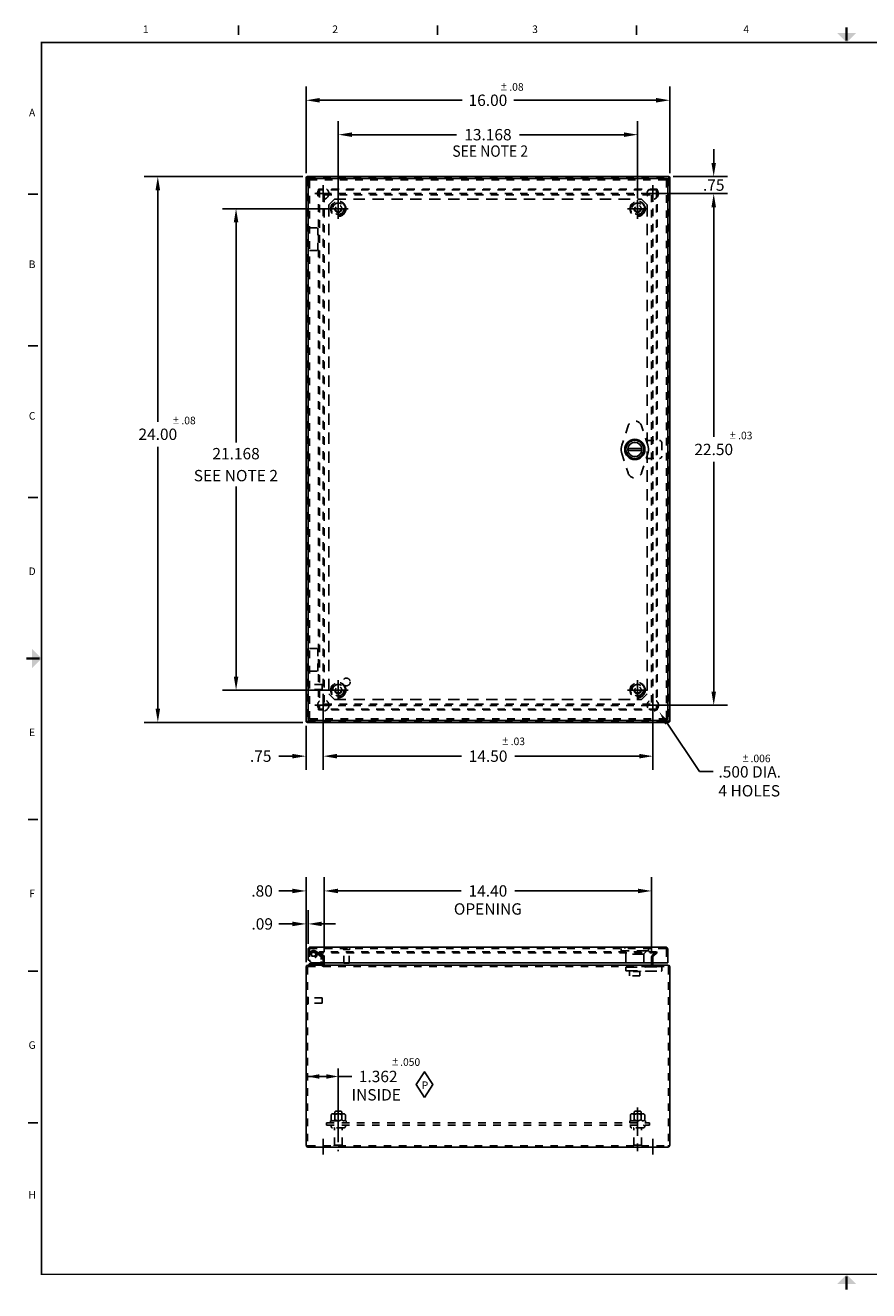
# Model space of a CAD drawing. Extents: x 0.2 to 21.8, y -19 to 16.9.
# Drawn here: x 0.2 to 11.3, y 0.2 to 16.9 of the extents above; entities that cross this region are included whole.
import ezdxf
from ezdxf.enums import TextEntityAlignment as Align

# ---------------------------------------------------------------- set-up
doc = ezdxf.new("R2010")
doc.units = 0
doc.header["$LTSCALE"] = 0.3
doc.header["$MEASUREMENT"] = 0
for name, pattern in [('CENTER', [2, 1.25, -0.25, 0.25, -0.25]), ('DASHED', [0.75, 0.5, -0.25]), ('HIDDEN', [0.375, 0.25, -0.125])]:
    doc.linetypes.add(name, pattern=pattern)
doc.layers.get('0').update_dxf_attribs({"linetype": 'CONTINUOUS'})
doc.layers.get('DEFPOINTS').update_dxf_attribs({"linetype": 'CONTINUOUS'})
for name, color, linetype in [('254', 7, 'CONTINUOUS'), ('BODY', 7, 'CONTINUOUS'), ('COVER', 2, 'CONTINUOUS'), ('MTGPLT', 4, 'CONTINUOUS')]:
    doc.layers.add(name, color=color, linetype=linetype)
doc.styles.add('ROMAND', font='ROMAND.shx')
doc.dimstyles.get("Standard").update_dxf_attribs({"dimtxt": 0.18, "dimasz": 0.18, "dimexe": 0.18, "dimexo": 0.0625, "dimgap": 0.09, "dimtad": 0, "dimtih": 1, "dimtoh": 1, "dimzin": 0, "dimdsep": 46, "dimtxsty": 'Standard', "dimcen": 0.09, "dimadec": 0, "dimazin": 0, "dimtfac": 1, "dimtofl": 0, "dimtmove": 2, "dimatfit": 3, "dimfxl": 0, "dimtolj": 1, "dimtzin": 4, "dimarcsym": 0})

# ---------------------------------------------------------------- blocks, each defined once
blk = doc.blocks.new('ABARROW')
at = {"layer": '254', "const_width": 0.03}
blk.add_lwpolyline([(0.2, 0), (0.025, 0)], dxfattribs=at)
at = {"layer": '254'}
blk.add_solid([(0.125, -0.125), (0.125, 0.125), (0, 0)], dxfattribs=at)
blk = doc.blocks.new('FORMCH')
at = {"layer": '254'}
for p, q in [((2.975, 16.85), (2.975, 16.725)), ((5.6, 16.85), (5.6, 16.725)), ((8.225, 16.85), (8.225, 16.725)), ((0.325, 14.625), (0.2, 14.625)), ((0.325, 12.625), (0.2, 12.625)), ((0.325, 10.625), (0.2, 10.625)), ((0.325, 6.375), (0.2, 6.375)), ((0.325, 4.375), (0.2, 4.375)), ((0.325, 2.375), (0.2, 2.375))]:
    blk.add_line(p, q, dxfattribs=at)
at = {"layer": '254', "const_width": 0.02}
blk.add_lwpolyline([(0.375, 16.625), (21.625, 16.625), (21.625, 0.375), (0.375, 0.375)], close=True, dxfattribs=at)
at = {"layer": '254', "const_width": 0.03}
blk.add_lwpolyline([(11, 0.175), (11, 0.35)], dxfattribs=at)
at = {"layer": '254'}
blk.add_solid([(10.875, 0.25), (11.125, 0.25), (11, 0.375)], dxfattribs=at)
for p, rotation in [((11, 16.625), 89.99999999999999), ((0.375, 8.5), 180)]:
    blk.add_blockref('ABARROW', p, dxfattribs=dict(rotation=rotation))
at = {"layer": '254', "style": 'ROMAND'}
for s, p in [('1', (1.75, 16.75)), ('2', (4.25, 16.75)), ('4', (9.675, 16.75)), ('A', (0.25, 15.65)), ('B', (0.25, 13.65)), ('C', (0.25, 11.65)), ('D', (0.25, 9.6)), ('E', (0.25, 7.475)), ('F', (0.25, 5.35)), ('G', (0.25, 3.35)), ('H', (0.25, 1.375))]:
    blk.add_text(s, height=0.1, dxfattribs=at).set_placement(p, align=Align.CENTER)
blk.add_text('3', height=0.1, dxfattribs=at).set_placement((6.85, 16.75))
at = {"layer": '254', "style": 'ROMAND', "flags": 8}
for tag, p in [('REF', (13.953, 2.172)), ('ECN2', (13.2, 1.25)), ('ECN3', (13.2, 1)), ('ECN4', (13.2, 0.75)), ('APPD_DATE', (18.031, 0.438))]:
    blk.add_attdef(tag, p, '', height=0.12, dxfattribs=at)
at = {"layer": '254', "style": 'ROMAND'}
for tag, height, p in [('TITLE1', 0.12, (17.4, 2.15)), ('TITLE2', 0.12, (17.4, 1.85)), ('TITLE3', 0.12, (17.4, 1.55)), ('R1', 0.12, (12.85, 1.5)), ('TITLE4', 0.12, (17.4, 1.25)), ('SHT', 0.1, (20.05, 1)), ('TSHT', 0.1, (21, 1)), ('DWG', 0.18, (20.6, 0.5))]:
    blk.add_attdef(tag, text='', height=height, dxfattribs=at).set_placement(p, align=Align.CENTER)
for tag, p in [('ECN1', (13.2, 1.5)), ('DAT', (18, 0.975))]:
    blk.add_attdef(tag, p, '', height=0.12, dxfattribs=at)
at = {"layer": '254', "style": 'ROMAND', "flags": 8}
for tag, p in [('R2', (12.85, 1.25)), ('R3', (12.85, 1)), ('R4', (12.85, 0.75))]:
    blk.add_attdef(tag, text='', height=0.12, dxfattribs=at).set_placement(p, align=Align.CENTER)
at = {"layer": '254', "style": 'ROMAND', "width": 0.85}
blk.add_attdef('DFT', (15.954, 0.975), '', height=0.12, dxfattribs=at)
blk = doc.blocks.new('*D5')
at = {"color": 0, "linetype": 'ByBlock'}
for p, q in [((4.222, 14.457), (2.129, 14.457)), ((2.309, 14.277), (2.309, 11.222)), ((2.309, 7.437), (2.309, 10.892)), ((4.222, 7.257), (2.129, 7.257))]:
    blk.add_line(p, q, dxfattribs=at)
for points in [[(2.279, 14.277), (2.339, 14.277), (2.309, 14.457)], [(2.279, 7.437), (2.339, 7.437), (2.309, 7.257)]]:
    blk.add_solid(points, dxfattribs=at)
at = {"layer": 'DEFPOINTS', "color": 0, "linetype": 'ByBlock'}
for p in [(4.284, 14.457), (2.309, 7.257), (4.284, 7.257)]:
    blk.add_point(p, dxfattribs=at)
at = {"color": 0, "linetype": 'ByBlock'}
blk.add_text('24.00', height=0.15, dxfattribs=at).set_placement((2.309, 11.057), align=Align.MIDDLE_CENTER)
blk = doc.blocks.new('*D7')
at = {"color": 0, "linetype": 'ByBlock'}
for p, q in [((8.904, 14.232), (9.826, 14.232)), ((9.646, 14.052), (9.646, 11.022)), ((9.646, 7.662), (9.646, 10.692)), ((8.905, 7.482), (9.826, 7.482))]:
    blk.add_line(p, q, dxfattribs=at)
for points in [[(9.616, 14.052), (9.676, 14.052), (9.646, 14.232)], [(9.616, 7.662), (9.676, 7.662), (9.646, 7.482)]]:
    blk.add_solid(points, dxfattribs=at)
at = {"layer": 'DEFPOINTS', "color": 0, "linetype": 'ByBlock'}
for p in [(8.841, 14.232), (8.843, 7.482), (9.646, 7.482)]:
    blk.add_point(p, dxfattribs=at)
at = {"color": 0, "linetype": 'ByBlock'}
blk.add_text('22.50', height=0.15, dxfattribs=at).set_placement((9.646, 10.857), align=Align.MIDDLE_CENTER)
blk = doc.blocks.new('*D18')
at = {"color": 0, "linetype": 'ByBlock'}
for p, q in [((4.093, 7.819), (4.093, 7.031)), ((3.866, 7.612), (3.866, 7.031)), ((3.686, 7.211), (3.506, 7.211)), ((4.273, 7.211), (4.453, 7.211))]:
    blk.add_line(p, q, dxfattribs=at)
for points in [[(3.686, 7.241), (3.686, 7.181), (3.866, 7.211)], [(4.273, 7.241), (4.273, 7.181), (4.093, 7.211)]]:
    blk.add_solid(points, dxfattribs=at)
at = {"layer": 'DEFPOINTS', "color": 0, "linetype": 'ByBlock'}
for p in [(4.093, 7.882), (3.866, 7.675), (4.093, 7.211)]:
    blk.add_point(p, dxfattribs=at)
at = {"color": 0, "linetype": 'ByBlock'}
blk.add_text('.75', height=0.15, dxfattribs=at).set_placement((3.267, 7.211), align=Align.MIDDLE_CENTER)
blk = doc.blocks.new('*D6')
at = {"color": 0, "linetype": 'ByBlock'}
for p, q in [((4.493, 7.401), (4.493, 6.613)), ((8.843, 7.401), (8.843, 6.613)), ((4.673, 6.793), (6.315, 6.793)), ((8.663, 6.793), (7.02, 6.793))]:
    blk.add_line(p, q, dxfattribs=at)
for points in [[(4.673, 6.823), (4.673, 6.763), (4.493, 6.793)], [(8.663, 6.823), (8.663, 6.763), (8.843, 6.793)]]:
    blk.add_solid(points, dxfattribs=at)
at = {"layer": 'DEFPOINTS', "color": 0, "linetype": 'ByBlock'}
for p in [(4.493, 7.464), (8.843, 7.464), (8.843, 6.793)]:
    blk.add_point(p, dxfattribs=at)
at = {"color": 0, "linetype": 'ByBlock'}
blk.add_text('14.50', height=0.15, dxfattribs=at).set_placement((6.668, 6.793), align=Align.MIDDLE_CENTER)
blk = doc.blocks.new('*D14')
at = {"color": 0, "linetype": 'ByBlock'}
for p, q in [((3.866, 4.093), (3.866, 4.778)), ((3.893, 4.334), (3.893, 4.778)), ((3.686, 4.598), (3.506, 4.598)), ((4.073, 4.598), (4.253, 4.598))]:
    blk.add_line(p, q, dxfattribs=at)
for points in [[(3.686, 4.628), (3.686, 4.568), (3.866, 4.598)], [(4.073, 4.628), (4.073, 4.568), (3.893, 4.598)]]:
    blk.add_solid(points, dxfattribs=at)
at = {"layer": 'DEFPOINTS', "color": 0, "linetype": 'ByBlock'}
for p in [(3.893, 4.598), (3.893, 4.271), (3.866, 4.031)]:
    blk.add_point(p, dxfattribs=at)
at = {"color": 0, "linetype": 'ByBlock'}
blk.add_text('.09', height=0.15, dxfattribs=at).set_placement((3.287, 4.598), align=Align.MIDDLE_CENTER)
blk = doc.blocks.new('*D13')
at = {"color": 0, "linetype": 'ByBlock'}
for p, q in [((4.106, 4.226), (4.106, 5.213)), ((8.426, 4.226), (8.426, 5.213)), ((4.286, 5.033), (5.914, 5.033)), ((8.246, 5.033), (6.619, 5.033))]:
    blk.add_line(p, q, dxfattribs=at)
for points in [[(4.286, 5.063), (4.286, 5.003), (4.106, 5.033)], [(8.246, 5.063), (8.246, 5.003), (8.426, 5.033)]]:
    blk.add_solid(points, dxfattribs=at)
at = {"layer": 'DEFPOINTS', "color": 0, "linetype": 'ByBlock'}
for p in [(8.426, 5.033), (4.106, 4.164), (8.426, 4.164)]:
    blk.add_point(p, dxfattribs=at)
at = {"color": 0, "linetype": 'ByBlock'}
blk.add_text('14.40', height=0.15, dxfattribs=at).set_placement((6.266, 5.033), align=Align.MIDDLE_CENTER)
blk = doc.blocks.new('*D12')
at = {"color": 0, "linetype": 'ByBlock'}
for p, q in [((3.866, 4.093), (3.866, 5.213)), ((4.106, 4.226), (4.106, 5.213)), ((3.686, 5.033), (3.506, 5.033)), ((4.286, 5.033), (4.466, 5.033))]:
    blk.add_line(p, q, dxfattribs=at)
for points in [[(3.686, 5.063), (3.686, 5.003), (3.866, 5.033)], [(4.286, 5.063), (4.286, 5.003), (4.106, 5.033)]]:
    blk.add_solid(points, dxfattribs=at)
at = {"layer": 'DEFPOINTS', "color": 0, "linetype": 'ByBlock'}
for p in [(4.106, 5.033), (3.866, 4.031), (4.106, 4.164)]:
    blk.add_point(p, dxfattribs=at)
at = {"color": 0, "linetype": 'ByBlock'}
blk.add_text('.80', height=0.15, dxfattribs=at).set_placement((3.285, 5.033), align=Align.MIDDLE_CENTER)
blk = doc.blocks.new('*D4')
at = {"color": 0, "linetype": 'ByBlock'}
for p, q in [((4.266, 14.501), (4.266, 15.643)), ((9.066, 14.501), (9.066, 15.643)), ((4.446, 15.463), (6.326, 15.463)), ((8.886, 15.463), (7.006, 15.463))]:
    blk.add_line(p, q, dxfattribs=at)
for points in [[(4.446, 15.493), (4.446, 15.433), (4.266, 15.463)], [(8.886, 15.493), (8.886, 15.433), (9.066, 15.463)]]:
    blk.add_solid(points, dxfattribs=at)
at = {"layer": 'DEFPOINTS', "color": 0, "linetype": 'ByBlock'}
for p in [(9.066, 15.463), (4.266, 14.439), (9.066, 14.439)]:
    blk.add_point(p, dxfattribs=at)
at = {"color": 0, "linetype": 'ByBlock'}
blk.add_text('16.00', height=0.15, dxfattribs=at).set_placement((6.666, 15.463), align=Align.MIDDLE_CENTER)
blk = doc.blocks.new('*D3')
at = {"color": 0, "linetype": 'ByBlock'}
for p, q in [((4.691, 14.17), (4.691, 15.189)), ((8.642, 14.17), (8.642, 15.189)), ((4.871, 15.009), (6.251, 15.009)), ((8.462, 15.009), (7.081, 15.009))]:
    blk.add_line(p, q, dxfattribs=at)
for points in [[(4.871, 15.039), (4.871, 14.979), (4.691, 15.009)], [(8.462, 15.039), (8.462, 14.979), (8.642, 15.009)]]:
    blk.add_solid(points, dxfattribs=at)
at = {"layer": 'DEFPOINTS', "color": 0, "linetype": 'ByBlock'}
for p in [(8.642, 15.009), (4.691, 14.107), (8.642, 14.107)]:
    blk.add_point(p, dxfattribs=at)
at = {"color": 0, "linetype": 'ByBlock'}
blk.add_text('13.168', height=0.15, dxfattribs=at).set_placement((6.666, 15.009), align=Align.MIDDLE_CENTER)
blk = doc.blocks.new('*D8')
at = {"color": 0, "linetype": 'ByBlock'}
for p, q in [((9.646, 14.637), (9.646, 14.817)), ((9.111, 14.457), (9.826, 14.457)), ((8.904, 14.232), (9.826, 14.232)), ((9.646, 14.052), (9.646, 13.872))]:
    blk.add_line(p, q, dxfattribs=at)
for points in [[(9.616, 14.637), (9.676, 14.637), (9.646, 14.457)], [(9.616, 14.052), (9.676, 14.052), (9.646, 14.232)]]:
    blk.add_solid(points, dxfattribs=at)
at = {"layer": 'DEFPOINTS', "color": 0, "linetype": 'ByBlock'}
for p in [(9.048, 14.457), (8.841, 14.232), (9.646, 14.232)]:
    blk.add_point(p, dxfattribs=at)
at = {"color": 0, "linetype": 'ByBlock'}
blk.add_text('.75', height=0.15, dxfattribs=at).set_placement((9.646, 14.344), align=Align.MIDDLE_CENTER)

msp = doc.modelspace()

# ---------------------------------------------------------------- linework, layer by layer
for p, q in [((4.0914, 14.5219), (4.0914, 14.7419)), ((8.4414, 14.5219), (8.4414, 14.7419)), ((3.9814, 14.6319), (4.2014, 14.6319)), ((4.2912, 14.5696), (4.2912, 14.5446)), ((4.2912, 14.5446), (4.2912, 14.5341)), ((4.2912, 14.3001), (4.2912, 14.5341)), ((8.2416, 14.5446), (8.2416, 14.5341)), ((8.2416, 14.3001), (8.2416, 14.5341)), ((8.3314, 14.6319), (8.5514, 14.6319)), ((4.1892, 14.4321), (4.4232, 14.4321)), ((8.1096, 14.4321), (8.3736, 14.4321)), ((4.2912, 7.9497), (4.2912, 8.2137)), ((8.2416, 7.9497), (8.2416, 8.2137)), ((4.1892, 8.0817), (4.4232, 8.0817)), ((8.1096, 8.0817), (8.3736, 8.0817)), ((3.9829, 7.8819), (4.2029, 7.8819)), ((4.0929, 7.7719), (4.0929, 7.9919)), ((8.3329, 7.8819), (8.5529, 7.8819)), ((8.4429, 7.7719), (8.4429, 7.9919)), ((8.4429, 7.8099), (8.4429, 7.8014)), ((8.63, 7.6443), (9.0587, 7.0074)), ((9.0587, 7.0074), (9.2387, 7.0074)), ((4.2912, 2.5039), (4.2912, 3.0907)), ((3.8826, 2.9857), (4.2203, 2.9857)), ((4.2912, 2.5039), (4.2912, 2.4949))]:
    msp.add_line(p, q)
at = {"color": 0, "linetype": 'ByBlock'}
for p, q in [((4.2287, 14.4321), (2.7618, 14.4321)), ((2.9418, 14.2521), (2.9418, 11.3469)), ((2.9418, 8.2617), (2.9418, 10.7669)), ((4.2287, 8.0817), (2.7618, 8.0817)), ((4.2912, 2.9857), (4.4712, 2.9857))]:
    msp.add_line(p, q, dxfattribs=at)
at = {"linetype": 'CENTER'}
for p, q in [((8.2416, 2.5771), (8.2416, 2.0023)), ((4.0929, 2.1635), (4.0929, 1.958)), ((8.4429, 2.1635), (8.4429, 1.958))]:
    msp.add_line(p, q, dxfattribs=at)
at = {"color": 5, "linetype": 'HIDDEN'}
for p, q in [((4.1892, 2.401), (4.3932, 2.401)), ((4.1892, 2.401), (4.1892, 2.3731)), ((4.1973, 2.4198), (4.1973, 2.4762)), ((4.3614, 2.4949), (4.2207, 2.4949)), ((4.2441, 2.4198), (4.2441, 2.4762)), ((4.338, 2.4198), (4.338, 2.4762)), ((4.3473, 2.4952), (4.3469, 2.4949)), ((4.3848, 2.4198), (4.3848, 2.4762)), ((4.3932, 2.3731), (4.3932, 2.401)), ((8.1396, 2.401), (8.3436, 2.401)), ((8.1396, 2.401), (8.1396, 2.3731)), ((8.1477, 2.4198), (8.1477, 2.4762)), ((8.3118, 2.4949), (8.1711, 2.4949)), ((8.1945, 2.4198), (8.1945, 2.4762)), ((8.2884, 2.4198), (8.2884, 2.4762)), ((8.2977, 2.4952), (8.2973, 2.4949)), ((8.3352, 2.4198), (8.3352, 2.4762)), ((8.3436, 2.3731), (8.3436, 2.401))]:
    msp.add_line(p, q, dxfattribs=at)
msp.add_polyline3d([(5.4284, 2.7084, 0), (5.5384, 2.8784, 0), (5.4284, 3.0484, 0), (5.3184, 2.8784, 0), (5.4284, 2.7084, 0)])
for centre, radius, start, end in [((4.2207, 2.471), 0.024, 12.59086, 167.40914), ((4.2207, 2.425), 0.024, 192.59086, 347.40914), ((4.291, 2.4268), 0.0682, 46.45997, 133.54003), ((4.291, 2.4692), 0.0682, 226.45997, 313.54003), ((4.3614, 2.471), 0.024, 12.59086, 167.40914), ((4.3614, 2.425), 0.024, 192.59086, 347.40914), ((8.1711, 2.471), 0.024, 12.59086, 167.40914), ((8.1711, 2.425), 0.024, 192.59086, 347.40914), ((8.2414, 2.4268), 0.0682, 46.45997, 133.54003), ((8.2414, 2.4692), 0.0682, 226.45997, 313.54003), ((8.3118, 2.471), 0.024, 12.59086, 167.40914), ((8.3118, 2.425), 0.024, 192.59086, 347.40914)]:
    msp.add_arc(centre, radius, start, end, dxfattribs=at)
at = {"color": 0, "linetype": 'ByBlock'}
for points in [[(2.9118, 14.2521), (2.9718, 14.2521), (2.9418, 14.4321)], [(2.9118, 8.2617), (2.9718, 8.2617), (2.9418, 8.0817)], [(4.0426, 3.0157), (4.0426, 2.9557), (3.8826, 2.9857)], [(4.1312, 3.0157), (4.1312, 2.9557), (4.2912, 2.9857)]]:
    msp.add_solid(points, dxfattribs=at)
msp.add_solid([(8.6051, 7.6276), (8.6548, 7.6611), (8.5294, 7.7937)])
at = {"layer": 'BODY', "color": 7}
for p, q in [((3.8844, 14.8569), (8.6483, 14.8569)), ((3.8664, 14.8389), (3.8664, 7.6749)), ((8.6663, 14.8389), (8.6663, 7.6749)), ((3.8844, 7.6569), (8.6483, 7.6569)), ((3.8664, 4.4305), (3.8664, 2.0779)), ((3.8907, 4.4548), (8.642, 4.4548)), ((3.907, 4.4734), (4.0594, 4.4734)), ((3.907, 4.4548), (3.907, 4.4734)), ((8.6663, 4.4305), (8.6663, 2.0779)), ((3.8907, 2.0536), (8.642, 2.0536))]:
    msp.add_line(p, q, dxfattribs=at)
at = {"layer": 'BODY', "color": 7, "linetype": 'HIDDEN'}
for p, q in [((3.8826, 14.8317), (3.8826, 7.6821)), ((3.8916, 14.8407), (8.6411, 14.8407)), ((4.0313, 14.6919), (4.0313, 7.8219)), ((8.5013, 14.6919), (4.0313, 14.6919)), ((8.5013, 14.6919), (8.5013, 7.8219)), ((8.6501, 14.8317), (8.6501, 7.6821)), ((4.0418, 14.6815), (4.0418, 7.8323)), ((8.4909, 14.6815), (4.0418, 14.6815)), ((4.0901, 14.6331), (4.0901, 7.8807)), ((4.0901, 14.6331), (8.4425, 14.6331)), ((4.1063, 14.6169), (4.1063, 7.8969)), ((4.1063, 14.6169), (8.4263, 14.6169)), ((8.4263, 14.6169), (8.4263, 7.8969)), ((8.4425, 14.6331), (8.4425, 7.8807)), ((8.4909, 14.6815), (8.4909, 7.8323)), ((3.8945, 8.1623), (3.8945, 8.084)), ((4.0783, 8.1576), (3.8945, 8.1576)), ((4.0783, 8.0886), (3.8945, 8.0886)), ((4.0783, 8.1576), (4.0783, 8.0886)), ((4.0901, 7.8807), (8.4425, 7.8807)), ((4.1063, 7.8969), (8.4263, 7.8969)), ((8.5013, 7.8219), (4.0313, 7.8219)), ((8.4909, 7.8323), (4.0418, 7.8323)), ((3.8916, 7.6731), (8.6411, 7.6731)), ((3.9787, 4.6251), (4.0102, 4.6065)), ((3.988, 4.6412), (4.0204, 4.6222)), ((4.0633, 4.562), (4.0102, 4.6065)), ((8.5013, 4.617), (4.0313, 4.617)), ((8.491, 4.6294), (4.0418, 4.6294)), ((4.0654, 4.5299), (4.0654, 4.5573)), ((4.084, 4.5282), (4.084, 4.5576)), ((4.0901, 4.5639), (4.0901, 4.4622)), ((4.1063, 4.5639), (4.1063, 4.4617)), ((8.4263, 4.5639), (8.4263, 4.4629)), ((8.4425, 4.5639), (8.4425, 4.4629)), ((3.8826, 4.4305), (3.8826, 2.0779)), ((3.8907, 4.4386), (8.642, 4.4386)), ((4.0654, 4.4794), (4.0654, 4.5015)), ((4.084, 4.4782), (4.084, 4.4995)), ((8.6502, 4.4305), (8.6502, 2.0779)), ((3.8945, 3.9495), (3.8945, 4.0278)), ((4.0783, 4.0231), (3.8945, 4.0231)), ((4.0783, 3.9541), (4.0783, 4.0231)), ((4.0783, 3.9541), (3.8945, 3.9541)), ((8.2033, 2.5276), (8.1943, 2.5186)), ((8.1943, 2.5186), (8.1943, 2.4949)), ((8.2798, 2.5276), (8.2033, 2.5276)), ((8.2798, 2.5276), (8.2888, 2.5186)), ((8.2888, 2.5186), (8.2888, 2.4949)), ((4.3686, 2.3089), (4.2138, 2.3089)), ((4.2417, 2.0788), (4.2417, 2.2996)), ((4.3407, 2.0788), (4.3407, 2.2996)), ((8.319, 2.3089), (8.1642, 2.3089)), ((8.1921, 2.0788), (8.1921, 2.2996)), ((8.2911, 2.0788), (8.2911, 2.2996)), ((3.8907, 2.0698), (8.642, 2.0698)), ((4.2372, 2.0728), (4.2372, 2.0758)), ((4.3422, 2.0788), (4.2402, 2.0788)), ((4.3452, 2.0728), (4.3452, 2.0758)), ((8.2926, 2.0788), (8.1906, 2.0788))]:
    msp.add_line(p, q, dxfattribs=at)
at = {"layer": 'BODY', "color": 7, "linetype": 'DASHED'}
for p, q in [((4.0754, 4.576), (4.0204, 4.6222)), ((4.0313, 4.617), (4.0418, 4.6295)), ((4.0872, 4.5701), (4.0313, 4.617)), ((4.0977, 4.5825), (4.0418, 4.6294)), ((8.4345, 4.5821), (8.491, 4.6294)), ((8.4455, 4.5701), (8.5014, 4.617)), ((8.491, 4.6294), (8.5014, 4.617)), ((4.2529, 2.5276), (4.2439, 2.5186)), ((4.2439, 2.5186), (4.2439, 2.4949)), ((4.3294, 2.5276), (4.2529, 2.5276)), ((4.3294, 2.5276), (4.3384, 2.5186)), ((4.3384, 2.5186), (4.3384, 2.4949))]:
    msp.add_line(p, q, dxfattribs=at)
at = {"layer": 'BODY', "color": 7, "linetype": 'CENTER'}
msp.add_line((4.2912, 2.4949), (4.2912, 2.0023), dxfattribs=at)
at = {"layer": 'BODY', "color": 7, "linetype": 'HIDDEN'}
for centre in [(4.0914, 14.6319), (8.4414, 14.6319), (4.0929, 7.8819), (8.4429, 7.8819)]:
    msp.add_circle(centre, 0.075, dxfattribs=at)
at = {"layer": 'BODY', "color": 7, "linetype": 'DASHED'}
for centre, radius in [((4.2912, 14.4321), 0.1004), ((4.2912, 14.4321), 0.0938), ((8.2416, 14.4321), 0.1004), ((8.2416, 14.4321), 0.0938), ((4.2912, 14.4321), 0.0473), ((4.2912, 14.4321), 0.0382), ((8.2416, 14.4321), 0.0473), ((8.2416, 14.4321), 0.0382), ((4.2912, 8.0817), 0.1004), ((8.2416, 8.0817), 0.1004), ((4.2912, 8.0817), 0.0938), ((4.2912, 8.0817), 0.0473), ((4.2912, 8.0817), 0.0382), ((8.2416, 8.0817), 0.0938), ((8.2416, 8.0817), 0.0473), ((8.2416, 8.0817), 0.0382)]:
    msp.add_circle(centre, radius, dxfattribs=at)
at = {"layer": 'BODY', "color": 7}
for centre, radius, start, end in [((3.8844, 14.8389), 0.018, 90, 180), ((8.6483, 14.8389), 0.018, 0, 90), ((4.0086, 4.6016), 0.0048, 49.9882, 74.0008), ((4.0594, 4.5573), 0.006, 0, 49.9876), ((4.0821, 4.5639), 0.0081, 0, 50.0016), ((8.4506, 4.5639), 0.0081, 129.9772, 179.9645), ((3.8907, 4.4305), 0.0243, 90, 179.9999), ((4.0594, 4.4794), 0.006, 269.9999, 359.9876), ((4.0606, 4.4782), 0.0234, 269.9999, 359.9876), ((4.0821, 4.4629), 0.0081, 270, 0), ((8.4506, 4.4629), 0.0081, 180, 270), ((8.642, 4.4305), 0.0243, 0, 90), ((3.8907, 2.0779), 0.0243, 180, 270), ((8.642, 2.0779), 0.0243, 270, 0)]:
    msp.add_arc(centre, radius, start, end, dxfattribs=at)
at = {"layer": 'BODY', "color": 7, "linetype": 'HIDDEN'}
for centre, radius, start, end in [((3.8916, 14.8317), 0.009, 90, 180), ((8.6411, 14.8317), 0.009, 0, 90), ((3.8885, 8.1623), 0.006, 359.9999, 179.9999), ((3.8885, 8.084), 0.006, 180.0001, 0), ((3.8916, 7.6821), 0.009, 179.9999, 270), ((8.6411, 7.6821), 0.009, 270, 0), ((3.8844, 7.6749), 0.018, 179.9999, 270), ((8.6483, 7.6749), 0.018, 270, 0), ((3.964, 4.6003), 0.0474, 59.6335, 0), ((3.964, 4.6003), 0.0288, 115.0004, 0), ((3.964, 4.6003), 0.0288, 59.4585, 115), ((4.2138, 2.3253), 0.0163, 89.9999, 269.9999), ((4.3686, 2.3253), 0.0163, 270, 90), ((8.1642, 2.3253), 0.0163, 89.9999, 269.9999), ((8.319, 2.3253), 0.0163, 270, 90), ((4.2324, 2.2996), 0.0093, 0, 90), ((4.35, 2.2996), 0.0093, 90.0001, 180), ((8.1828, 2.2996), 0.0093, 0, 90), ((8.3004, 2.2996), 0.0093, 90.0001, 180), ((4.2402, 2.0758), 0.003, 90.0001, 180), ((4.3422, 2.0758), 0.003, 0, 90), ((8.1906, 2.0758), 0.003, 90.0001, 180), ((8.2926, 2.0758), 0.003, 0, 90)]:
    msp.add_arc(centre, radius, start, end, dxfattribs=at)
at = {"layer": 'BODY', "color": 7, "linetype": 'DASHED'}
for centre, radius, start, end in [((4.06, 4.5576), 0.024, 0, 49.9876), ((4.0821, 4.5639), 0.0243, 0, 50.0016), ((8.4506, 4.5639), 0.0243, 129.9772, 179.9645), ((3.8907, 4.4305), 0.0081, 90, 179.9999), ((4.0821, 4.4629), 0.0243, 270, 0), ((8.4506, 4.4629), 0.0243, 180, 270), ((8.642, 4.4305), 0.0081, 0, 90), ((3.8885, 4.0278), 0.006, 0, 179.9999), ((3.8885, 3.9495), 0.006, 180.0001, 0.0001), ((3.8907, 2.0779), 0.0081, 180, 270), ((8.642, 2.0779), 0.0081, 270, 0)]:
    msp.add_arc(centre, radius, start, end, dxfattribs=at)
at = {"layer": 'COVER', "color": 2}
for p, q in [((3.8929, 14.8124), (3.8929, 7.7015)), ((8.6218, 14.8304), (3.9109, 14.8304)), ((8.6398, 7.7015), (8.6398, 14.8124)), ((8.1158, 11.2704), (8.2938, 11.2704)), ((8.1158, 11.2434), (8.2938, 11.2434)), ((3.9109, 7.6835), (8.6218, 7.6835)), ((8.6128, 4.6924), (3.9199, 4.6924)), ((3.8929, 4.6654), (3.8929, 4.5214)), ((3.9109, 4.5214), (3.8929, 4.5214)), ((8.6398, 4.6654), (8.6398, 4.4854)), ((8.6398, 4.4854), (3.9469, 4.4854))]:
    msp.add_line(p, q, dxfattribs=at)
at = {"layer": 'COVER', "color": 2, "linetype": 'HIDDEN'}
for p, q in [((3.9109, 14.8034), (3.9109, 7.7105)), ((8.6128, 14.8124), (3.9199, 14.8124)), ((8.6218, 7.7105), (8.6218, 14.8034)), ((3.9109, 14.1818), (4.0193, 14.1818)), ((4.0193, 14.1818), (4.0193, 13.8818)), ((3.9109, 13.8818), (4.0193, 13.8818)), ((8.1157, 11.5671), (8.0335, 11.3122)), ((8.3761, 11.3122), (8.2939, 11.5671)), ((8.3557, 11.3754), (8.5303, 11.3754)), ((8.0335, 11.2017), (8.1157, 10.9468)), ((8.2939, 10.9468), (8.3761, 11.2017)), ((8.5603, 11.3454), (8.5603, 11.1684)), ((8.3557, 11.1384), (8.5303, 11.1384)), ((3.9109, 8.6321), (4.0193, 8.6321)), ((4.0193, 8.6321), (4.0193, 8.3321)), ((3.9109, 8.3321), (4.0193, 8.3321)), ((3.9199, 7.7015), (8.6128, 7.7015)), ((8.6128, 4.6744), (3.9199, 4.6744)), ((3.9109, 4.6654), (3.9109, 4.5214)), ((4.3608, 4.6625), (4.4391, 4.6625)), ((4.3654, 4.4787), (4.3654, 4.6625)), ((4.4344, 4.4787), (4.4344, 4.6625)), ((8.0863, 4.5985), (8.0863, 4.4278)), ((8.3233, 4.5985), (8.3233, 4.4278)), ((8.6218, 4.6654), (8.6218, 4.4854)), ((4.3654, 4.4787), (4.4344, 4.4787)), ((8.2816, 4.3694), (8.128, 4.3694)), ((8.273, 4.3128), (8.1366, 4.3128))]:
    msp.add_line(p, q, dxfattribs=at)
at = {"layer": 'COVER', "color": 2, "linetype": 'DASHED'}
for p, q in [((8.0248, 4.6744), (8.0248, 4.6474)), ((8.0713, 4.6924), (8.0713, 4.6744)), ((8.3383, 4.6924), (8.3383, 4.6744)), ((8.3848, 4.6744), (8.3848, 4.6474)), ((8.3818, 4.6444), (8.0278, 4.6444)), ((8.0446, 4.6427), (8.0846, 4.6027)), ((8.3233, 4.601), (8.0863, 4.601)), ((8.365, 4.6427), (8.3251, 4.6027)), ((8.0863, 4.4278), (8.3393, 4.4278)), ((8.0863, 4.4248), (8.0863, 4.3842)), ((8.0893, 4.3812), (8.3393, 4.3812)), ((8.128, 4.3694), (8.128, 4.3812)), ((8.1366, 4.3128), (8.1366, 4.3694)), ((8.273, 4.3128), (8.273, 4.3694)), ((8.2816, 4.3694), (8.2816, 4.3812)), ((8.3415, 4.4287), (8.3449, 4.4322)), ((8.3415, 4.3804), (8.3449, 4.3769)), ((8.3471, 4.433), (8.5528, 4.433)), ((8.3471, 4.376), (8.5528, 4.376)), ((8.5603, 4.4255), (8.5603, 4.3835))]:
    msp.add_line(p, q, dxfattribs=at)
at = {"layer": 'COVER', "color": 2}
for radius in [0.1335, 0.1185, 0.0938]:
    msp.add_circle((8.2048, 11.2569), radius, dxfattribs=at)
at = {"layer": 'COVER', "linetype": 'HIDDEN'}
msp.add_circle((4.3985, 8.1898), 0.0505, dxfattribs=at)
at = {"layer": 'COVER', "color": 2}
for centre, radius, start, end in [((3.9109, 14.8124), 0.018, 90, 180), ((8.6218, 14.8124), 0.018, 0, 90), ((8.2048, 11.2569), 0.09, 171.373, 188.6269), ((8.2048, 11.2569), 0.09, 351.3731, 8.6269), ((3.9109, 7.7015), 0.018, 179.9999, 270), ((8.6218, 7.7015), 0.018, 270, 0), ((3.9199, 4.6654), 0.027, 90.0001, 179.9999), ((8.6128, 4.6654), 0.027, 0, 90), ((3.9469, 4.5214), 0.036, 180, 269.9998), ((8.3693, 4.6384), 0.006, 90.0009, 135.0005), ((8.3471, 4.43), 0.003, 89.9996, 134.9997)]:
    msp.add_arc(centre, radius, start, end, dxfattribs=at)
at = {"layer": 'COVER', "color": 2, "linetype": 'DASHED'}
for centre, radius, start, end in [((3.9199, 14.8034), 0.009, 90, 180), ((8.6128, 14.8034), 0.009, 0, 90), ((8.5303, 11.3454), 0.03, 0, 90), ((8.2048, 11.2569), 0.18, 162.1193, 197.8807), ((8.2048, 11.2569), 0.18, 342.1193, 17.8807), ((8.5303, 11.1684), 0.03, 270, 0), ((3.9199, 7.7105), 0.009, 179.9999, 270), ((8.6128, 7.7105), 0.009, 270, 0), ((3.9199, 4.6654), 0.009, 90.0004, 179.9997), ((4.3608, 4.6685), 0.006, 90.0001, 270.0001), ((4.4391, 4.6685), 0.006, 270, 89.9999), ((8.6128, 4.6654), 0.009, 0, 90), ((3.964, 4.5943), 0.0471, 297.7262, 240.0044), ((3.964, 4.5943), 0.0291, 297.7262, 240.0071), ((8.0278, 4.6474), 0.003, 180, 270.0001), ((8.0404, 4.6384), 0.006, 45.0006, 90.0007), ((8.0803, 4.5985), 0.006, 0, 45.0003), ((8.3293, 4.5985), 0.006, 134.9998, 179.9998), ((8.3818, 4.6474), 0.003, 270, 0), ((8.0893, 4.4248), 0.003, 90, 179.9999), ((8.0893, 4.3842), 0.003, 180, 270), ((8.3393, 4.3782), 0.003, 45.0001, 90.0001), ((8.3471, 4.379), 0.003, 225.0003, 270.0005), ((8.5528, 4.4255), 0.0075, 0, 90), ((8.5528, 4.3835), 0.0075, 270, 0)]:
    msp.add_arc(centre, radius, start, end, dxfattribs=at)
at = {"layer": 'COVER', "color": 2, "linetype": 'HIDDEN'}
for centre, start, end in [((8.2048, 11.5383), 17.8807, 162.1193), ((8.2048, 10.9755), 197.8807, 342.1193)]:
    msp.add_arc(centre, 0.0936, start, end, dxfattribs=at)
at = {"layer": 'DEFPOINTS', "color": 0, "linetype": 'ByBlock'}
for p in [(2.9418, 8.0817), (3.8826, 2.0779)]:
    msp.add_point(p, dxfattribs=at)
at = {"layer": 'DEFPOINTS', "color": 4, "linetype": 'ByBlock'}
msp.add_point((4.2912, 8.0817), dxfattribs=at)
msp.add_point((4.2912, 8.0817), dxfattribs=at)
at = {"layer": 'MTGPLT', "color": 4, "linetype": 'DASHED'}
for p, q in [((4.2414, 14.5569), (4.1664, 14.4819)), ((4.2414, 14.5569), (8.2914, 14.5569)), ((8.2914, 14.5569), (8.3664, 14.4819)), ((4.1664, 14.4819), (4.1664, 8.0319)), ((8.3664, 14.4819), (8.3664, 8.0319)), ((4.1664, 8.0319), (4.2414, 7.9569)), ((8.3664, 8.0319), (8.2914, 7.9569)), ((4.2414, 7.9569), (8.2914, 7.9569))]:
    msp.add_line(p, q, dxfattribs=at)
at = {"layer": 'MTGPLT', "linetype": 'HIDDEN'}
for p, q in [((4.1368, 2.3731), (8.3968, 2.3731)), ((4.1368, 2.3731), (4.1368, 2.3416)), ((4.1368, 2.3416), (8.3968, 2.3416)), ((8.3968, 2.3731), (8.3968, 2.3416))]:
    msp.add_line(p, q, dxfattribs=at)
at = {"layer": 'MTGPLT', "linetype": 'DASHED'}
for centre in [(4.2912, 14.4321), (8.2416, 14.4321), (4.2912, 8.0817), (8.2416, 8.0817)]:
    msp.add_circle(centre, 0.075, dxfattribs=at)
at = {"layer": 'MTGPLT', "color": 4, "linetype": 'ByBlock'}
msp.add_point((4.2912, 14.4321), dxfattribs=at)
msp.add_point((4.2912, 14.4321), dxfattribs=at)

# ---------------------------------------------------------------- block references
msp.add_blockref('FORMCH', (0, 0))

# ---------------------------------------------------------------- texts
for s, height, p in [('+', 0.1, (6.4765, 16.0049)), ('.08', 0.1, (6.6426, 15.9885)), ('_', 0.1, (6.4765, 16.0139)), ('+', 0.1, (2.1484, 11.6054)), ('.08', 0.1, (2.3145, 11.589)), ('_', 0.1, (2.1485, 11.6144)), ('_', 0.1, (9.4966, 11.4164)), ('+', 0.1, (9.4966, 11.4074)), ('.03', 0.1, (9.6626, 11.391)), ('SEE NOTE 2', 0.15, (2.9393, 10.8365)), ('_', 0.1, (6.4949, 7.3818)), ('+', 0.1, (6.4948, 7.3728)), ('.03', 0.1, (6.6609, 7.3565)), ('+', 0.1, (9.6671, 7.1477)), ('.006', 0.1, (9.8644, 7.1313)), ('_', 0.1, (9.6671, 7.1567)), ('OPENING', 0.15, (6.2656, 5.1202)), ('+', 0.1, (5.0423, 3.1425)), ('.050', 0.1, (5.2396, 3.1262)), ('_', 0.1, (5.0424, 3.1515)), ('P', 0.1, (5.4352, 2.8205))]:
    msp.add_text(s, height=height).set_placement(p, align=Align.CENTER)
at = {"width": 0.9}
msp.add_text('SEE NOTE 2', height=0.15, dxfattribs=at).set_placement((6.2961, 15.1178), align=Align.CENTER)
at = {"color": 0, "linetype": 'ByBlock'}
msp.add_text('21.168', height=0.15, dxfattribs=at).set_placement((2.9418, 11.1819), align=Align.MIDDLE)
for s, p in [('.500 DIA.', (9.3082, 6.929)), ('4 HOLES', (9.3082, 6.679)), ('INSIDE', (4.4665, 2.6688))]:
    msp.add_text(s, height=0.15).set_placement(p)
msp.add_text('1.362', height=0.15, dxfattribs=at).set_placement((4.8177, 2.9857), align=Align.MIDDLE_CENTER)

# ---------------------------------------------------------------- dimensions: what is measured, and where the dimension line sits
for base, p1, p2, picture, middle, set_off in [((8.6663, 15.8632), (3.8664, 14.8389), (8.6663, 14.8389), '*D4', (6.2664, 15.8632), (-0.4, 0.4)), ((8.2416, 15.4093), (4.2912, 14.5071), (8.2416, 14.5071), '*D3', (6.2664, 15.4093), (-0.4, 0.4)), ((8.4429, 7.2114), (4.0929, 7.8819), (8.4429, 7.8819), '*D6', (6.2679, 7.2114), (-0.4, 0.418)), ((8.4263, 5.4333), (4.1064, 4.5639), (8.4263, 4.5639), '*D13', (6.2664, 5.4333), (0, 0.4))]:
    dim = msp.add_linear_dim(base=base, p1=p1, p2=p2, dimstyle='Standard')
    dim.commit()
    dim.dimension.update_dxf_attribs({"geometry": picture, "text_midpoint": middle, "insert": set_off})
for base, p1, p2, picture, middle in [((9.2456951151, 14.6319285066), (8.6483425646, 14.8569285066), (8.4413725646, 14.6319285066), '*D8', (9.2456951151, 14.7444285066)), ((9.2457, 7.8819), (8.4414, 14.6319), (8.4429, 7.8819), '*D7', (9.2457, 11.2569))]:
    dim = msp.add_linear_dim(base=base, p1=p1, p2=p2, angle=90, dimstyle='Standard')
    dim.commit()
    dim.dimension.update_dxf_attribs({"geometry": picture, "text_midpoint": middle, "insert": (-0.4, 0.4)})
dim = msp.add_linear_dim(base=(1.9094, 7.6569), p1=(3.8844, 14.8569), p2=(3.8844, 7.6569), angle=90, dimstyle='Standard')
dim.commit()
dim.dimension.update_dxf_attribs({"geometry": '*D5', "text_midpoint": (1.9094, 11.4569), "dimtype": 128, "insert": (-0.4, 0.4)})
dim = msp.add_linear_dim(base=(4.0929, 7.2114), p1=(3.8664, 7.6749), p2=(4.0929, 7.8819), dimstyle='Standard')
dim.commit()
dim.dimension.update_dxf_attribs({"geometry": '*D18', "text_midpoint": (3.2666, 7.2114), "dimtype": 128})
for base, p2, picture, middle in [((4.1064, 5.4333), (4.1064, 4.5639), '*D12', (3.2846, 5.4333)), ((3.8929, 4.9982), (3.8929, 4.6714), '*D14', (3.2874, 4.9982))]:
    dim = msp.add_linear_dim(base=base, p1=(3.8664, 4.4305), p2=p2, dimstyle='Standard')
    dim.commit()
    dim.dimension.update_dxf_attribs({"geometry": picture, "text_midpoint": middle, "dimtype": 128, "insert": (0, 0.4)})

doc.saveas('drawing.dxf')
